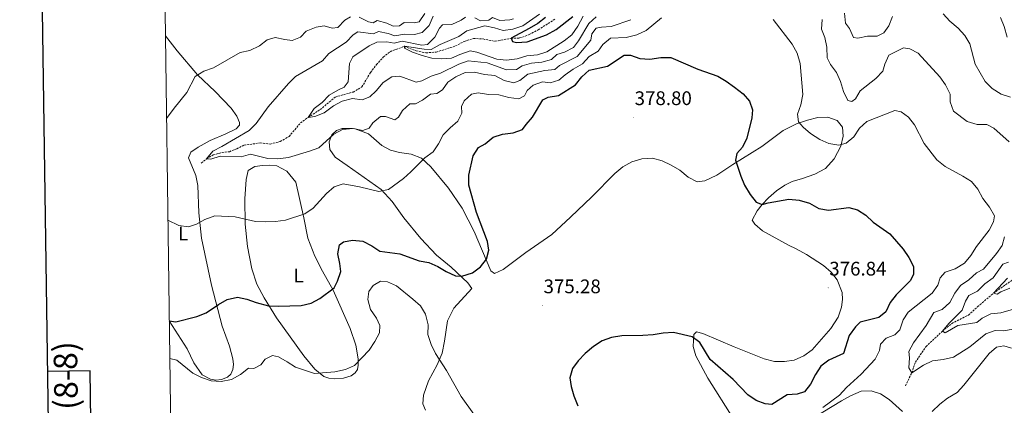
# Model space of a CAD drawing. Units: metres. Extents: x 593494 to 597989, y 4687024 to 4690055.
# Drawn here: x 594305 to 594807, y 4688600 to 4688796 of the extents above; entities that cross this region are included whole.
import ezdxf
from ezdxf.enums import TextEntityAlignment as Align

# ---------------------------------------------------------------- set-up
doc = ezdxf.new("R2010")
doc.units = ezdxf.units.M
doc.header["$MEASUREMENT"] = 0
doc.linetypes.add('TRAZOSX2', pattern=[1.5, 1, -0.5])
for name, color, linetype, lineweight in [('Carátula', 7, 'Continuous', 5), ('Level 11', 142, 'TRAZOSX2', 13), ('Level 36', 19, 'Continuous', 40), ('Level 37', 92, 'Continuous', 0), ('Level 4', 36, 'Continuous', 30), ('Level 41', 39, 'Continuous', 0), ('Level 5', 36, 'Continuous', 0), ('Level 61', 19, 'Continuous', 0), ('Level 63', 7, 'Continuous', 0), ('Level 7', 1, 'Continuous', 0)]:
    doc.layers.add(name, color=color, linetype=linetype, lineweight=lineweight)
doc.styles.add('Arial', font='ARIAL.TTF', dxfattribs={"height": 0.2})

# ---------------------------------------------------------------- blocks, each defined once
blk = doc.blocks.new('5PATER')
at = {"layer": 'Carátula', "linetype": 'Continuous', "lineweight": 5}
h = blk.add_hatch(color=250, dxfattribs=at)
edge = h.paths.add_edge_path()
edge.add_ellipse((0, 0), major_axis=(-1.33, -1.34), ratio=0.999422, start_angle=0, end_angle=360)

msp = doc.modelspace()

# ---------------------------------------------------------------- linework, layer by layer
at = {"layer": 'Level 11', "color": 142, "linetype": 'TRAZOSX2', "lineweight": 13}
for points in [[(594397.72, 4688723.33, 365.94), (594400.53, 4688725.54, 365), (594403.91, 4688727.5, 364.84), (594408.44, 4688728.74, 364.19), (594412.13, 4688729.15, 364.02), (594415.9, 4688730.59, 363.86), (594419.55, 4688732.45, 363.37), (594427.73, 4688733.61, 362.88), (594432.99, 4688733.05, 362.88), (594438, 4688734.35, 362.72), (594442.49, 4688736.93, 362.39), (594448.33, 4688743.77, 361.57), (594452.16, 4688746.62, 360), (594458.34, 4688750.58, 359.51), (594465.95, 4688756.93, 358.86), (594475.11, 4688759.52, 358.53), (594479.61, 4688762.1, 358.04), (594483.98, 4688769.5, 357.55), (594486.99, 4688773.49, 356.73), (594490.49, 4688777.27, 356.57), (594493.96, 4688780.04, 355.92), (594496.93, 4688781.24, 355.75), (594501.19, 4688782.8, 355), (594507.25, 4688780.43, 354.51), (594512.21, 4688779.48, 354.35), (594517.45, 4688779.82, 354.02), (594527.19, 4688782.96, 353.04), (594531.63, 4688785.27, 352.88), (594536.48, 4688786.78, 352.72), (594541.25, 4688786.52, 352.39), (594547.45, 4688785.34, 351.57), (594555.58, 4688786.87, 350), (594559.87, 4688787.03, 349.68), (594564.81, 4688788.76, 349.35), (594569.41, 4688791.23, 349.02), (594577.97, 4688796.64, 348.7)], [(594756.36, 4688609.92, 366.44), (594759.55, 4688616.52, 365), (594761.39, 4688621.98, 364.35), (594766.83, 4688629.95, 363.04), (594775.15, 4688637.78, 360), (594779.98, 4688641.71, 359.02), (594788.4, 4688645.99, 357.06), (594793.17, 4688650.29, 356.08), (594801.19, 4688657.15, 355), (594811.36, 4688664.21, 353.53)]]:
    msp.add_polyline3d(points, dxfattribs=at)
at = {"layer": 'Level 36', "color": 92, "linetype": 'Continuous', "lineweight": 0}
for points in [[(594379.57, 4688788.18, 371.77), (594385.44, 4688780.45, 371.28), (594395.93, 4688768.27, 369.31), (594404.82, 4688759.75, 367.52), (594413.07, 4688751.32, 366.04), (594415.85, 4688747.31, 365.55), (594417.28, 4688744.02, 365.55), (594417.31, 4688742.68, 365.55), (594415.59, 4688740.71, 365.55), (594410.34, 4688738.17, 365.88), (594402.23, 4688734.81, 366.7), (594396.14, 4688731.49, 366.7), (594392.4, 4688728.93, 367.02), (594391.29, 4688725.96, 367.35), (594395, 4688717.09, 368), (594395.98, 4688711.92, 368.33), (594396.59, 4688698.05, 369.97), (594397.93, 4688685.11, 371.11), (594402.92, 4688661.16, 373.4), (594408.47, 4688640.33, 376.35), (594412.21, 4688630.08, 377.49), (594413.93, 4688623.69, 378.64), (594414.21, 4688620.74, 379.46), (594413.9, 4688618.21, 379.95), (594412.89, 4688615.83, 380.11), (594411.21, 4688614.4, 380.44), (594408.02, 4688613.14, 380.44), (594405.19, 4688612.91, 380.44), (594402.55, 4688613.38, 380.27), (594398.26, 4688615.52, 379.95), (594394.08, 4688621.75, 378.8), (594390.58, 4688628.84, 377.16), (594381.52, 4688643.12, 374.78)], [(594494.08, 4688729.93, 367.83), (594498.67, 4688728.81, 368.16), (594504.64, 4688727.94, 369.63), (594509.95, 4688725.87, 370.28), (594514.61, 4688721.37, 370.94), (594523.67, 4688710.61, 372.41), (594530.63, 4688700.32, 373.72), (594536.71, 4688688.52, 374.37), (594545.3, 4688668.46, 375.36), (594547.05, 4688667.11, 375.36), (594551.56, 4688669.15, 375.68), (594562.98, 4688677.91, 376.01), (594576.26, 4688687.03, 376.66), (594585.85, 4688695.85, 377.32), (594596.64, 4688706.19, 377.32), (594608.41, 4688718.12, 377.97), (594612.4, 4688721.49, 377.97), (594617.01, 4688723.96, 377.97), (594622.06, 4688725.59, 377.97), (594627.52, 4688725.88, 377.97), (594632.54, 4688724.45, 377.97), (594637.1, 4688722.21, 377.81), (594641.51, 4688719.74, 377.64), (594645.78, 4688716.15, 377.32), (594650.34, 4688713.74, 376.99), (594654.13, 4688714.26, 376.5), (594660.39, 4688717.26, 376.01), (594668.45, 4688722.66, 375.36), (594683.19, 4688731.81, 373.72), (594694.03, 4688740.02, 370.94), (594700.86, 4688743.35, 370.12), (594706.5, 4688745.26, 369.47), (594711.72, 4688746.57, 369.14), (594716.86, 4688746.75, 369.14), (594721.57, 4688745.04, 369.14), (594724.23, 4688741.68, 369.3), (594724.71, 4688737.08, 369.47)], [(594511.89, 4688597.51, 381.9), (594510.62, 4688600.86, 381.9), (594510.89, 4688605.15, 381.9), (594513.45, 4688612.51, 381.41), (594517.96, 4688620.66, 380.59), (594520.5, 4688626.57, 379.77), (594521.68, 4688632.76, 378.95), (594523.15, 4688643.04, 378.14), (594526.36, 4688649.55, 377.64), (594535.55, 4688659.54, 375.68), (594533.5, 4688662.33, 375.52), (594525.09, 4688670.43, 374.86), (594517.55, 4688676.41, 374.54), (594509.57, 4688684.9, 373.88), (594500.89, 4688695.51, 372.25), (594495, 4688703.73, 371.1), (594489.32, 4688709.97, 370.28), (594472.02, 4688722.14, 368.16), (594465.91, 4688726.39, 366.85), (594463.19, 4688730.34, 366.03), (594462.83, 4688734.14, 365.38), (594464.19, 4688737.77, 364.89), (594466.71, 4688739.92, 365.05), (594469.52, 4688740.95, 365.05), (594474.77, 4688741.03, 365.05), (594476.12, 4688740.79, 365.05), (594482.89, 4688738.23, 366.2), (594489.79, 4688732.29, 367.34), (594494.08, 4688729.93, 367.83)], [(594724.71, 4688737.08, 369.47), (594723.45, 4688732.01, 369.96), (594720.12, 4688725.54, 371.43), (594715.63, 4688720.61, 372.41), (594710.29, 4688717.74, 372.74), (594703.97, 4688715.44, 373.23), (594698.75, 4688713.92, 374.05), (594694.88, 4688712.05, 374.05), (594690.61, 4688709.16, 374.05), (594686.68, 4688705.63, 374.21), (594683.33, 4688702.22, 374.7), (594680.83, 4688699.11, 375.19), (594678.27, 4688694.32, 375.68), (594679.72, 4688692.21, 375.85), (594683.5, 4688688.88, 376.17), (594696.82, 4688681.49, 376.66), (594700.67, 4688679.76, 376.99), (594705.89, 4688676.83, 376.99), (594714.6, 4688671.26, 376.99), (594718.49, 4688667.81, 376.83), (594721.59, 4688663.87, 376.83), (594724.16, 4688657.5, 376.83), (594724.31, 4688653.91, 376.66), (594723.71, 4688650.04, 376.66), (594722.06, 4688644.96, 376.34), (594718.4, 4688639.13, 376.01), (594708.91, 4688628.28, 376.17), (594704.64, 4688625.22, 376.34), (594699.77, 4688622.96, 376.34), (594694.69, 4688622.41, 376.34), (594689.65, 4688622.39, 376.34), (594684.47, 4688623.65, 376.01), (594669.14, 4688629.76, 375.52), (594653.16, 4688636.55, 374.7), (594649.87, 4688637.43, 374.7), (594648.67, 4688636.06, 374.7), (594648.23, 4688630.05, 374.7), (594649.69, 4688625.26, 374.37), (594655.65, 4688613.93, 374.05), (594668.76, 4688593.13, 372.41)], [(594421.3, 4688680.97, 371.88), (594420.06, 4688692.25, 369.92), (594419.95, 4688705.22, 368.28), (594420.57, 4688715.05, 366.81), (594421.58, 4688719.58, 366.32), (594425.13, 4688721.54, 366.32), (594429.02, 4688722.17, 366.32), (594432.67, 4688722.32, 366.32), (594436.32, 4688721.98, 366.32), (594441.37, 4688719.26, 366.65), (594445.91, 4688713.59, 367.79), (594449.95, 4688695.4, 369.92), (594452.09, 4688685.05, 371.88), (594455.69, 4688675.97, 372.86), (594459.57, 4688668.4, 373.84), (594465.01, 4688658.73, 375.32), (594473.65, 4688639.16, 378.1), (594476.54, 4688630.65, 379.41), (594477.62, 4688623.76, 379.9), (594477.65, 4688620.49, 380.22), (594477.27, 4688618.23, 380.39), (594476.08, 4688616.59, 380.71), (594474.19, 4688615.1, 381.04), (594470.25, 4688613.93, 381.53), (594465.7, 4688613.6, 381.53), (594462.69, 4688613.9, 381.2), (594460.15, 4688614.75, 381.04), (594455.66, 4688618.39, 380.06), (594450.03, 4688625.17, 378.92), (594436.09, 4688644.61, 375.48), (594429.78, 4688654.75, 374.99), (594426.01, 4688661.78, 374.01), (594423.57, 4688669.5, 373.19), (594421.3, 4688680.97, 371.88)], [(594700.04, 4688587.9, 370.12), (594723.86, 4688602.38, 369.3), (594728.31, 4688604.9, 368.98), (594733.82, 4688607.29, 368.32), (594738.86, 4688607.41, 368.16), (594743.61, 4688605.87, 368.16), (594748.03, 4688602.97, 368.16), (594754.88, 4688596.82, 368.98)]]:
    msp.add_polyline3d(points, dxfattribs=at)
at = {"layer": 'Level 4', "color": 36, "linetype": 'Continuous', "lineweight": 30}
for points in [[(594573.15, 4688797.47, 350), (594569.09, 4688794.48, 350), (594564.74, 4688791.85, 350), (594555.58, 4688786.87, 350), (594556.32, 4688785.23, 350), (594558.37, 4688784.74, 350), (594563.73, 4688785.03, 350), (594573.62, 4688788.7, 350), (594578.43, 4688791.27, 350), (594586.99, 4688797.99, 350)], [(594381.52, 4688642.97, 375), (594384.8, 4688642.52, 375), (594395.57, 4688645.3, 375), (594400.35, 4688647.14, 375), (594406.62, 4688651.42, 375), (594410.95, 4688653.88, 375), (594416.23, 4688655.11, 375), (594420.92, 4688654.08, 375), (594425.68, 4688652.37, 375), (594432.05, 4688650.71, 375), (594437.05, 4688650.51, 375), (594448.72, 4688650.85, 375), (594453.73, 4688652.1, 375), (594458.16, 4688654.43, 375), (594465.44, 4688659.9, 375), (594467.13, 4688663.21, 375), (594468.83, 4688668.24, 375), (594468.4, 4688672.25, 375), (594467.26, 4688677.15, 375), (594468.12, 4688681.73, 375), (594470.28, 4688683.29, 375), (594474.71, 4688684.15, 375), (594480.03, 4688683.58, 375), (594484.59, 4688681.28, 375), (594488.76, 4688678.49, 375), (594498.95, 4688677.08, 375), (594508.69, 4688673.67, 375), (594513.59, 4688672.67, 375), (594518.2, 4688670.69, 375), (594522.55, 4688668.17, 375), (594527.27, 4688665.98, 375), (594530.54, 4688665.8, 375), (594535.81, 4688667.48, 375), (594539.92, 4688670.48, 375), (594542.98, 4688674.36, 375), (594544.16, 4688678.95, 375), (594543.51, 4688683.43, 375), (594538, 4688698.26, 375), (594534.01, 4688712.15, 375), (594534.03, 4688717.15, 375), (594536.21, 4688727.1, 375), (594538.99, 4688731.27, 375), (594542.39, 4688733.21, 375), (594546.49, 4688736.48, 375), (594551.21, 4688738.13, 375), (594556.62, 4688738.77, 375), (594561.33, 4688740.43, 375), (594563.16, 4688743.06, 375), (594566.51, 4688746.77, 375), (594571.64, 4688755.6, 375), (594574.5, 4688756.95, 375), (594579.68, 4688757.78, 375), (594588.34, 4688763.19, 375), (594591.57, 4688767.29, 375), (594595.26, 4688770.68, 375), (594604.64, 4688772.71, 375), (594613.17, 4688778.34, 375), (594616.38, 4688778.36, 375), (594621.07, 4688776.62, 375), (594626.14, 4688776.23, 375), (594631.8, 4688777.14, 375), (594636.81, 4688777.16, 375), (594650.66, 4688771.11, 375), (594660.77, 4688767.56, 375), (594665.12, 4688765.09, 375), (594669.38, 4688761.98, 375), (594673.65, 4688758.66, 375), (594676.93, 4688754.9, 375), (594678.46, 4688750.52, 375), (594678.08, 4688746.43, 375), (594675.65, 4688736.03, 375), (594673.46, 4688731.47, 375), (594670.54, 4688728.18, 375), (594669.82, 4688724.78, 375), (594672.49, 4688716.7, 375), (594674.45, 4688712.1, 375), (594677.27, 4688707.38, 375), (594680.26, 4688703.38, 375), (594683.35, 4688702.28, 375), (594686.39, 4688703.16, 375), (594696.96, 4688704.97, 375), (594702.22, 4688704.51, 375), (594707.41, 4688702.93, 375), (594712.25, 4688700.26, 375), (594717.19, 4688699.46, 375), (594727.57, 4688700.8, 375), (594731.99, 4688699.57, 375), (594736.14, 4688696.77, 375), (594739.83, 4688693.29, 375), (594748.38, 4688687.32, 375), (594755.17, 4688679.45, 375), (594758.06, 4688675.28, 375), (594760.48, 4688670.73, 375), (594760.47, 4688666.71, 375), (594758.79, 4688663.35, 375), (594751.67, 4688656.25, 375), (594748.52, 4688652.37, 375), (594746.31, 4688647.7, 375), (594742.84, 4688644.77, 375), (594733.35, 4688642.45, 375), (594730.84, 4688639.97, 375)], [(594730.84, 4688639.97, 375), (594727.62, 4688635.66, 375), (594724.73, 4688626.46, 375), (594717.27, 4688623.02, 375), (594713.35, 4688619.9, 375), (594710.5, 4688615.74, 375), (594708.02, 4688610.89, 375), (594704.91, 4688606.98, 375), (594701.18, 4688605.73, 375), (594696.18, 4688605.34, 375), (594688.28, 4688600.43, 375), (594684.95, 4688600.72, 375), (594680.31, 4688602.58, 375), (594676.17, 4688605.42, 375), (594668.56, 4688613.13, 375), (594656.89, 4688623.45, 375), (594651.69, 4688632.07, 375), (594647.76, 4688634.92, 375), (594638.26, 4688637.06, 375), (594633, 4688636.83, 375), (594627.83, 4688635.89, 375), (594622.64, 4688635.53, 375), (594611.98, 4688635.37, 375), (594606.69, 4688634.6, 375), (594601.98, 4688632.94, 375), (594597.51, 4688629.95, 375), (594593.33, 4688626.39, 375), (594589.72, 4688622.76, 375), (594586.77, 4688618.73, 375), (594585.54, 4688614.02, 375), (594586.19, 4688609.7, 375), (594587.56, 4688604.89, 375), (594589.54, 4688599.83, 375)]]:
    msp.add_polyline3d(points, dxfattribs=at)
at = {"layer": 'Level 5', "color": 36, "linetype": 'Continuous', "lineweight": 0}
for points in [[(594380.83, 4688694.25, 370), (594386.29, 4688691.65, 370), (594391.25, 4688690.94, 370), (594395.28, 4688692.19, 370), (594399.67, 4688694.71, 370), (594404.72, 4688696.44, 370), (594415.08, 4688696, 370), (594425.48, 4688693.58, 370), (594430.48, 4688693.38, 370), (594435.58, 4688693.61, 370), (594440.62, 4688694.31, 370), (594450.58, 4688697.58, 370), (594454.72, 4688700.39, 370), (594461.55, 4688707.9, 370), (594465.49, 4688711.27, 370), (594469.99, 4688712.86, 370), (594478.34, 4688711.29, 370), (594488.27, 4688708.95, 370), (594493.17, 4688709.94, 370), (594500.7, 4688715.55, 370), (594504.48, 4688718.85, 370), (594511.65, 4688726, 370), (594515.81, 4688729.05, 370), (594518.54, 4688733.2, 370), (594520.95, 4688737.71, 370), (594524.45, 4688741.33, 370), (594528.5, 4688744.7, 370), (594530.54, 4688748.77, 370), (594530.25, 4688752.09, 370), (594531.73, 4688754.97, 370), (594535.33, 4688758.43, 370), (594538.76, 4688759.11, 370), (594544.04, 4688758.22, 370), (594549.29, 4688758.08, 370), (594554.31, 4688756.76, 370), (594559.53, 4688756.14, 370), (594562.33, 4688757.65, 370), (594563.66, 4688760.37, 370), (594566.87, 4688762.97, 370), (594571.57, 4688764.67, 370), (594575.52, 4688764.2, 370), (594579.88, 4688765.54, 370), (594583.03, 4688768.3, 370), (594587.11, 4688771.19, 370), (594591.95, 4688773.94, 370), (594595.29, 4688777.66, 370), (594599.84, 4688780.35, 370), (594602.27, 4688783.79, 370), (594606.23, 4688786.86, 370), (594614.14, 4688787.33, 370), (594619.58, 4688788.56, 370), (594624.29, 4688790.82, 370), (594632.07, 4688797.23, 370)], [(594515.93, 4688798.15, 365), (594513.75, 4688793.32, 365), (594510.19, 4688789.91, 365), (594506.35, 4688788.8, 365), (594501.31, 4688788.94, 365), (594496.38, 4688788.12, 365), (594492.99, 4688789.38, 365), (594488.08, 4688790.37, 365), (594485.49, 4688789.09, 365), (594477.47, 4688790.17, 365), (594475.1, 4688788.56, 365), (594471.6, 4688784.99, 365), (594462.79, 4688779.19, 365), (594459.5, 4688775.41, 365), (594445.76, 4688767.46, 365), (594442.22, 4688763.93, 365), (594431.83, 4688751.96, 365), (594425.77, 4688743.43, 365), (594422.12, 4688740, 365), (594408.25, 4688731.85, 365), (594403.59, 4688729.48, 365), (594400.53, 4688725.54, 365), (594402.57, 4688725.43, 365), (594407.36, 4688726.89, 365), (594418.03, 4688726.57, 365), (594422.89, 4688727.85, 365), (594431.73, 4688725.72, 365), (594436.73, 4688725.56, 365), (594442.15, 4688726.27, 365), (594452.92, 4688729.41, 365), (594457.7, 4688731.09, 365), (594465.3, 4688738.13, 365), (594469.77, 4688740.38, 365), (594475.1, 4688740.95, 365), (594480.01, 4688739.89, 365), (594483.3, 4688741.15, 365), (594485.22, 4688743.77, 365), (594489.05, 4688747.14, 365), (594491.52, 4688747.04, 365), (594496.33, 4688745.44, 365), (594498.17, 4688746.67, 365), (594500.23, 4688750.04, 365), (594503.91, 4688753.43, 365), (594506.79, 4688753.58, 365), (594510.4, 4688755.44, 365), (594514.56, 4688758.49, 365), (594517.77, 4688758.73, 365), (594520.67, 4688760.63, 365), (594523.41, 4688764.5, 365), (594527.47, 4688767.28, 365), (594532.14, 4688769.38, 365), (594536.85, 4688769.55, 365), (594542.03, 4688768.5, 365), (594547.24, 4688767.88, 365), (594552.07, 4688765.43, 365), (594556.93, 4688764.2, 365), (594560.06, 4688765.46, 365), (594564, 4688768.55, 365), (594572.7, 4688770.44, 365), (594577.89, 4688770.94, 365), (594580.14, 4688772.98, 365), (594589.17, 4688777.68, 365), (594596.23, 4688785.87, 365), (594596.69, 4688789.15, 365), (594598.92, 4688792, 365), (594601.59, 4688792.6, 365), (594606.58, 4688792.89, 365), (594616.56, 4688796.35, 365)], [(594473.73, 4688797.77, 370), (594470.93, 4688796.09, 370), (594467.27, 4688792.35, 370), (594464.44, 4688791.96, 370), (594460.28, 4688793.14, 370), (594456.23, 4688792.51, 370), (594451.23, 4688790.56, 370), (594448.25, 4688787.49, 370), (594444.01, 4688785.83, 370), (594440.35, 4688786.22, 370), (594435.39, 4688787.27, 370), (594431.35, 4688786.1, 370), (594427.35, 4688783.11, 370), (594422.53, 4688780.74, 370)], [(594532.34, 4688797.61, 360), (594530.08, 4688796.05, 360), (594525.41, 4688793.95, 360), (594520.54, 4688793.72, 360), (594519.03, 4688791.97, 360), (594516.67, 4688787.41, 360), (594512.96, 4688783.73, 360), (594510.02, 4688783.33, 360), (594500.05, 4688785.44, 360), (594496.05, 4688784.38, 360), (594492.28, 4688785.14, 360), (594487.14, 4688784.96, 360), (594483.33, 4688782.99, 360), (594474.89, 4688777.37, 360), (594473.31, 4688774.11, 360), (594472.57, 4688764.66, 360), (594470.6, 4688761.93, 360), (594467.32, 4688760.51, 360), (594462.88, 4688757.88, 360), (594459.38, 4688754.2, 360), (594455.27, 4688751.15, 360), (594452.16, 4688746.62, 360), (594455.69, 4688747.03, 360), (594460.32, 4688748.91, 360), (594465.1, 4688752.52, 360), (594469.6, 4688754.93, 360), (594474.87, 4688756.24, 360), (594479.71, 4688755.61, 360), (594483.65, 4688757.1, 360), (594486.84, 4688760.19, 360), (594490.33, 4688764.35, 360), (594494.76, 4688767.24, 360), (594498.93, 4688767.67, 360), (594507.21, 4688764.49, 360), (594510.14, 4688765.27, 360), (594514.86, 4688767.63, 360), (594519.62, 4688769.14, 360), (594528.97, 4688773.77, 360), (594533.69, 4688775.43, 360), (594543.43, 4688774.4, 360), (594553.22, 4688770.89, 360), (594558.23, 4688770.95, 360), (594561.16, 4688772.91, 360), (594565.96, 4688774.28, 360), (594571.24, 4688774.77, 360), (594576.2, 4688776.12, 360), (594578.92, 4688778.65, 360), (594582.81, 4688779.77, 360), (594587.25, 4688782.13, 360), (594589.9, 4688785.52, 360), (594595.15, 4688794.39, 360), (594598.81, 4688797.82, 360)], [(594511.54, 4688799.51, 370), (594508.79, 4688795.33, 370), (594506.24, 4688794.82, 370), (594501.15, 4688794.91, 370), (594498.78, 4688793.24, 370), (594495.51, 4688793, 370), (594492.2, 4688794.58, 370), (594487.35, 4688795.9, 370), (594485.28, 4688794.67, 370), (594482.86, 4688795.2, 370), (594478.14, 4688797.55, 370)], [(594569.93, 4688799.08, 355), (594561.44, 4688793.24, 355), (594556.49, 4688791.57, 355), (594551.54, 4688790.89, 355), (594547.1, 4688792.19, 355), (594542.18, 4688793.17, 355), (594533.09, 4688790.61, 355), (594528.93, 4688787.83, 355), (594519.48, 4688783.68, 355), (594514.83, 4688781.21, 355), (594511.34, 4688781.33, 355), (594501.19, 4688782.8, 355), (594501.35, 4688781.89, 355), (594505.26, 4688779.79, 355), (594510.34, 4688778.15, 355), (594515.15, 4688776.76, 355), (594520.14, 4688776.46, 355), (594525.28, 4688776.75, 355), (594529.52, 4688778.67, 355), (594534.63, 4688780.46, 355), (594538.18, 4688779.85, 355), (594548.3, 4688776.24, 355), (594553.27, 4688775.78, 355), (594558.64, 4688776.39, 355), (594563.64, 4688777.91, 355), (594568.94, 4688778.41, 355), (594573.66, 4688780.05, 355), (594582.65, 4688785.51, 355), (594586.52, 4688788.67, 355), (594589.46, 4688793.05, 355), (594592.31, 4688798.13, 355)], [(594556.81, 4688796.77, 360), (594554.84, 4688796.23, 360), (594549.81, 4688795.95, 360), (594546.13, 4688797.41, 360), (594544.18, 4688796.13, 360), (594539.95, 4688795.7, 360), (594537.07, 4688797.24, 360)], [(594725.36, 4688799.59, 360), (594725.83, 4688794.61, 360), (594727.91, 4688791.83, 360), (594729.87, 4688787.23, 360), (594732.05, 4688787, 360), (594736.96, 4688788.03, 360), (594741.96, 4688787.91, 360), (594745.39, 4688789.69, 360), (594747.93, 4688793.18, 360), (594749.69, 4688797.89, 360)], [(594775.6, 4688799.33, 360), (594778.95, 4688795.62, 360), (594783.23, 4688792.07, 360), (594786.6, 4688788.35, 360), (594789.15, 4688784.03, 360), (594791.78, 4688773.79, 360), (594796.87, 4688764.92, 360), (594800.59, 4688761.28, 360), (594805.14, 4688758.46, 360), (594809.89, 4688756.9, 360)], [(594804.69, 4688797.49, 355), (594806.62, 4688792.87, 355)], [(594689.03, 4688796.37, 370), (594698.59, 4688783.82, 370), (594701.15, 4688779.37, 370), (594702.81, 4688774.1, 370), (594704.07, 4688758.21, 370), (594703.02, 4688753.04, 370), (594701.37, 4688748.17, 370), (594701.95, 4688744.33, 370), (594704.22, 4688741.59, 370), (594708.01, 4688738.33, 370), (594712.73, 4688735.37, 370), (594717.4, 4688733.29, 370), (594722.41, 4688732.39, 370), (594726.18, 4688733.56, 370), (594730.12, 4688736.65, 370), (594733.02, 4688741.13, 370), (594736.74, 4688744.47, 370), (594750.87, 4688750.04, 370), (594754.21, 4688749.37, 370), (594757.97, 4688746.78, 370), (594760.99, 4688742.79, 370), (594765.81, 4688733.25, 370), (594772.29, 4688725, 370), (594776.5, 4688721.61, 370), (594785.52, 4688716.69, 370), (594789.99, 4688713.91, 370), (594793.25, 4688710.12, 370), (594795.69, 4688705.41, 370), (594799.1, 4688700.94, 370), (594801.62, 4688696.5, 370), (594801.27, 4688693.44, 370), (594799.01, 4688689.25, 370), (594792.47, 4688680.83, 370), (594789.63, 4688676.26, 370), (594786.37, 4688672.47, 370), (594781.6, 4688669.47, 370)], [(594713.87, 4688796.45, 365), (594713.61, 4688791.44, 365), (594715.22, 4688787.26, 365), (594716.31, 4688782.3, 365), (594716.44, 4688777, 365), (594718.24, 4688773.56, 365), (594721.29, 4688769.4, 365), (594723.35, 4688764.84, 365), (594724.85, 4688759.83, 365), (594726.95, 4688755.17, 365), (594729, 4688754.73, 365), (594730.84, 4688756.07, 365), (594733.37, 4688760.1, 365), (594741.2, 4688766.47, 365), (594744.79, 4688770.15, 365), (594745.9, 4688773.76, 365), (594747.96, 4688778.33, 365), (594755.35, 4688781.98, 365), (594758.52, 4688781.58, 365), (594762.81, 4688779.27, 365), (594773.83, 4688767.26, 365), (594776.83, 4688763.27, 365), (594779.17, 4688758.42, 365), (594779.08, 4688754.47, 365), (594780.81, 4688749.8, 365), (594787.74, 4688744.55, 365), (594792.82, 4688742.96, 365), (594797.83, 4688743.07, 365), (594801.39, 4688741.19, 365), (594809.18, 4688734.15, 365)], [(594806.62, 4688792.87, 355), (594808.1, 4688787.39, 355)], [(594422.53, 4688780.74, 370), (594417.57, 4688779.6, 370), (594404.09, 4688771.83, 370), (594399.04, 4688770.08, 370), (594394.74, 4688767.46, 370), (594390.46, 4688759.3, 370), (594383.97, 4688751.27, 370), (594380.13, 4688745.97, 370)], [(594806.78, 4688685.89, 365), (594805.6, 4688681.46, 365), (594802.74, 4688677.37, 365), (594796.15, 4688669.33, 365), (594792.55, 4688667.41, 365), (594788.67, 4688663.94, 365), (594784.45, 4688661.1, 365), (594781.48, 4688657.07, 365), (594778.87, 4688652.33, 365), (594775.1, 4688648.86, 365), (594770.85, 4688647.26, 365), (594766.97, 4688640.66, 365), (594760.51, 4688631.93, 365), (594758.15, 4688627.37, 365), (594758.44, 4688624.22, 365), (594758.03, 4688619.06, 365), (594759.55, 4688616.52, 365), (594765.56, 4688620.53, 365), (594770.11, 4688622.61, 365), (594775.62, 4688623.3, 365), (594780.79, 4688624.55, 365), (594789.07, 4688629.79, 365), (594797.33, 4688636.38, 365), (594802.01, 4688638.16, 365), (594806.36, 4688637.95, 365), (594811.27, 4688638.85, 365)], [(594808.81, 4688672.88, 360), (594805.94, 4688671.84, 360), (594800.96, 4688664.91, 360), (594796.8, 4688661.91, 360), (594793.09, 4688658.17, 360), (594788.61, 4688655.94, 360), (594786.94, 4688653.14, 360), (594785.21, 4688648.44, 360), (594778.38, 4688641.72, 360), (594775.15, 4688637.78, 360), (594776.62, 4688636.91, 360), (594783.01, 4688640.61, 360), (594792.63, 4688642.13, 360), (594795.41, 4688644.4, 360), (594799.88, 4688646.65, 360), (594804.94, 4688647.15, 360), (594814.95, 4688650.03, 360)], [(594781.6, 4688669.47, 370), (594776.65, 4688667.79, 370), (594774.04, 4688664.99, 370), (594772.9, 4688661.16, 370), (594770.02, 4688657.07, 370), (594757.75, 4688647.54, 370), (594755.17, 4688643.51, 370), (594753.52, 4688638.48, 370), (594750.95, 4688636.01, 370), (594746.49, 4688634.18, 370), (594743.62, 4688631.11, 370), (594743.17, 4688627.93, 370), (594740.9, 4688623.47, 370), (594733.87, 4688615.91, 370), (594726.33, 4688609.07, 370), (594722.73, 4688605.16, 370), (594714.24, 4688598.99, 370)], [(594381.78, 4688623.94, 380), (594385.34, 4688623.06, 380), (594393.44, 4688616.35, 380), (594397.93, 4688614.16, 380), (594402.81, 4688612.5, 380), (594407.97, 4688612.2, 380), (594413.14, 4688613.24, 380), (594417.74, 4688615.71, 380), (594421.79, 4688619.03, 380), (594424.53, 4688618.83, 380), (594428.08, 4688620.58, 380), (594430.31, 4688623.59, 380), (594434.02, 4688625.34, 380), (594437.04, 4688624.66, 380), (594441.55, 4688622.25, 380), (594445.8, 4688619.41, 380), (594455.41, 4688616.24, 380), (594465.74, 4688617.07, 380), (594471.29, 4688618.22, 380), (594475.81, 4688620.39, 380), (594483.22, 4688628.06, 380), (594486.22, 4688632.58, 380), (594488.58, 4688636.99, 380), (594488.65, 4688640.68, 380), (594486.95, 4688644.39, 380), (594483.94, 4688648.82, 380), (594482.53, 4688653.88, 380), (594483.18, 4688658.03, 380), (594485.36, 4688660.97, 380), (594489.11, 4688663.16, 380), (594492.55, 4688662.87, 380), (594497.12, 4688660.84, 380), (594505.58, 4688654.08, 380), (594509.36, 4688650.69, 380), (594511.91, 4688646.39, 380), (594513.3, 4688641.03, 380), (594513.15, 4688636.02, 380), (594514.83, 4688631.09, 380), (594517.09, 4688626.43, 380), (594522.67, 4688617.83, 380), (594530.09, 4688604.61, 380), (594536.52, 4688595.49, 380)], [(594808.31, 4688664.69, 355), (594801.19, 4688657.15, 355), (594803.03, 4688656.55, 355), (594804.87, 4688657.77, 355), (594809.47, 4688659.75, 355)], [(594769.99, 4688596.85, 370), (594773.86, 4688600.6, 370), (594777.81, 4688603.67, 370), (594782.72, 4688606.55, 370), (594786.1, 4688610.24, 370), (594798.91, 4688626.41, 370), (594802.75, 4688629.59, 370), (594806.42, 4688630.3, 370), (594810.42, 4688629.22, 370)]]:
    msp.add_polyline3d(points, dxfattribs=at)
at = {"layer": 'Level 61', "color": 19, "linetype": 'Continuous', "lineweight": 0}
msp.add_lwpolyline([(594397.85, 4687430.26), (594366.7, 4689743.41), (597798.28, 4689790.5), (597830.57, 4687477.35), (594397.85, 4687430.26)], close=True, dxfattribs=at)
at = {"layer": 'Level 63', "linetype": 'Continuous', "lineweight": 30}
for points in [[(594302.36, 4689792.59), (594337.52, 4687377.87), (597892.12, 4687429.64), (597856.99, 4689841.35), (594302.36, 4689792.59)], [(594320.58, 4688541.07), (594342.28, 4688541.37), (594341.23, 4688617.54), (594319.47, 4688617.24)]]:
    msp.add_lwpolyline(points, dxfattribs=at)

# ---------------------------------------------------------------- block references
at = {"layer": 'Level 7', "color": 19, "linetype": 'Continuous', "lineweight": 0, "xscale": 0.09999983015004542, "yscale": 0.09999983015004542}
for p in [(594617.89, 4688746.63, 378.8), (594717, 4688659.86, 376.84), (594571.51, 4688650.86, 375.28)]:
    msp.add_blockref('5PATER', p, dxfattribs=at)

# ---------------------------------------------------------------- texts
at = {"layer": 'Level 37', "color": 92, "linetype": 'Continuous', "lineweight": 0, "style": 'Arial'}
for p in [(594388.55, 4688687.47, 377.99), (594447.36, 4688666.15, 373.68)]:
    msp.add_text('L', height=7, dxfattribs=at).set_placement(p, align=Align.MIDDLE_CENTER)
at = {"layer": 'Level 41', "color": 19, "linetype": 'Continuous', "lineweight": 0, "style": 'Arial'}
for s, p in [('378.80', (594618.44, 4688750.69, 378.8)), ('376.84', (594717.55, 4688663.92, 376.84)), ('375.28', (594572.07, 4688654.91, 375.28))]:
    msp.add_text(s, height=7, dxfattribs=at).set_placement(p, align=Align.BOTTOM_LEFT)
at = {"layer": 'Level 63', "linetype": 'Continuous', "lineweight": 0, "style": 'Arial'}
msp.add_text('205 (8-8)', height=12, rotation=90.7866, dxfattribs=at).set_placement((594328.97, 4688599.71), align=Align.MIDDLE_CENTER)

doc.saveas('drawing.dxf')
